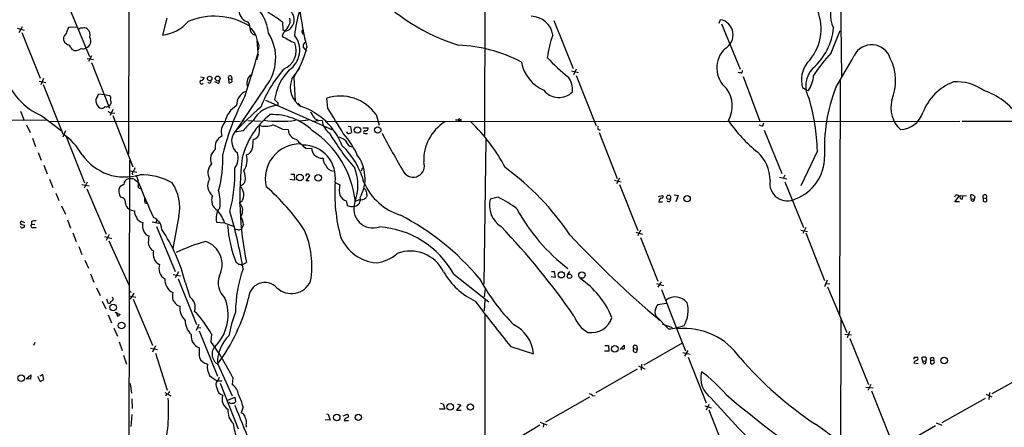
# Model space of a CAD drawing. Extents: x 10 to 1053, y 2 to 869.
# Drawn here: x 517 to 739, y 381 to 473 of the extents above; entities that cross this region are included whole.
import ezdxf

# ---------------------------------------------------------------- set-up
doc = ezdxf.new("R2010")
doc.units = 0
doc.header["$MEASUREMENT"] = 0
doc.layers.add('MAIN', color=5, linetype='CONTINUOUS')

msp = doc.modelspace()

# ---------------------------------------------------------------- linework, layer by layer
at = {"layer": 'MAIN'}
for p, q in [((621.6227, 609.6846), (621.4533, 447.0399)), ((541.528, 545.8459), (541.1893, 442.9759)), ((701.6327, 479.2133), (701.8867, 460.4173)), ((528.066, 475.3186), (532.384, 464.9046)), ((549.8253, 473.5406), (548.894, 469.7306)), ((637.032, 473.0326), (641.4347, 462.1953)), ((674.5393, 473.2019), (674.2853, 472.3553)), ((516.128, 471.2546), (517.652, 470.8313)), ((516.5513, 470.3233), (517.3133, 471.6779)), ((529.59, 471.5086), (527.6427, 471.4239)), ((576.072, 470.8313), (575.9873, 472.6093)), ((576.4953, 470.5773), (576.072, 470.8313)), ((674.878, 472.2706), (679.0267, 462.0259)), ((699.6007, 465.7513), (701.6327, 470.7466)), ((517.144, 470.3233), (521.2927, 459.9939)), ((570.3993, 465.7513), (570.23, 468.4606)), ((576.072, 470.1539), (575.818, 469.4766)), ((580.39, 470.1539), (580.898, 469.8153)), ((526.796, 468.1219), (527.558, 467.5293)), ((528.2353, 466.8519), (528.4047, 466.5133)), ((570.5687, 467.2753), (570.3993, 466.3439)), ((581.406, 466.0899), (580.5593, 467.1059)), ((580.8133, 467.8679), (581.0673, 468.2066)), ((531.876, 464.4813), (533.3153, 464.2273)), ((532.892, 465.0739), (532.2147, 463.8039)), ((570.1453, 464.1426), (570.484, 465.4973)), ((532.892, 463.5499), (536.956, 453.2206)), ((578.0193, 459.8246), (579.7973, 462.2799)), ((641.0113, 461.6873), (642.62, 461.2639)), ((642.112, 462.0259), (641.5193, 460.7559)), ((679.5347, 461.1793), (679.6193, 461.7719)), ((522.0547, 459.9093), (521.462, 458.4699)), ((557.4453, 460.3326), (558.292, 460.1633)), ((563.7107, 459.9093), (563.7953, 458.9779)), ((563.7107, 459.9093), (564.4727, 459.7399)), ((564.388, 460.4173), (564.4727, 459.7399)), ((564.5573, 459.2319), (564.4727, 459.7399)), ((568.6213, 460.6713), (569.1293, 460.8406)), ((578.4427, 460.1633), (578.7813, 454.8293)), ((642.112, 460.5866), (646.5993, 449.2413)), ((679.704, 460.4173), (683.514, 450.3419)), ((701.6327, 459.4859), (701.4633, 406.7386)), ((521.0387, 459.3166), (522.5627, 459.0626)), ((521.97, 458.5546), (526.3727, 447.4633)), ((561.1707, 458.9779), (560.6627, 459.1473)), ((572.0927, 458.0466), (565.15, 447.8019)), ((693.0813, 457.8773), (694.0973, 457.2846)), ((694.0973, 457.2846), (694.436, 457.1999)), ((534.2467, 455.9299), (534.5007, 456.4379)), ((534.5007, 456.4379), (535.7707, 456.3533)), ((535.7707, 456.3533), (536.956, 456.0993)), ((572.0927, 455.0833), (586.994, 448.3946)), ((586.1473, 453.2206), (585.8933, 455.5066)), ((537.6333, 452.9666), (537.0407, 451.6119)), ((574.8867, 454.4059), (574.8867, 453.8133)), ((579.5433, 454.2366), (579.7973, 454.0673)), ((522.732, 450.5113), (396.494, 450.2573)), ((516.89, 452.5433), (517.652, 450.4266)), ((521.6313, 451.5273), (526.034, 448.2253)), ((537.464, 452.2046), (538.1413, 452.1199)), ((537.6333, 451.6119), (542.2053, 440.0126)), ((566.7587, 450.5113), (567.436, 450.2573)), ((581.7447, 450.5113), (579.7973, 450.3419)), ((596.9847, 451.7813), (597.662, 449.4106)), ((614.934, 450.5959), (615.5267, 450.5959)), ((615.5267, 450.5959), (615.8653, 450.3419)), ((615.8653, 450.7653), (615.8653, 450.3419)), ((616.2887, 450.5959), (615.8653, 450.3419)), ((518.2447, 449.4953), (519.0067, 447.7173)), ((523.5787, 450.2573), (566.3353, 450.3419)), ((568.1133, 450.4266), (571.0767, 450.3419)), ((575.9027, 448.4793), (577.1727, 448.3946)), ((584.8773, 450.4266), (582.676, 450.2573)), ((585.5547, 450.2573), (728.5567, 450.3419)), ((590.7193, 449.1566), (591.2273, 449.0719)), ((591.2273, 449.0719), (591.4813, 447.7173)), ((594.0213, 448.8179), (595.2067, 448.8179)), ((684.1913, 449.2413), (684.3607, 449.9186)), ((684.4453, 448.3099), (688.4247, 438.4886)), ((729.0647, 450.3419), (861.9913, 450.3419)), ((519.5993, 446.4473), (520.2767, 444.5846)), ((526.9653, 448.1406), (526.3727, 446.7013)), ((527.1347, 446.8706), (531.2833, 436.3719)), ((567.0127, 448.1406), (565.15, 447.8019)), ((590.6347, 447.5479), (590.3807, 447.8866)), ((594.614, 447.5479), (595.0373, 447.5479)), ((621.7073, 446.1933), (621.284, 413.5119)), ((647.2767, 447.7173), (651.3407, 437.3879)), ((581.152, 444.2459), (582.5067, 444.1613)), ((591.058, 444.6693), (591.6507, 444.4999)), ((520.8693, 443.2299), (521.5467, 441.5366)), ((584.3693, 441.9599), (585.0467, 441.9599)), ((696.468, 443.6533), (692.7427, 435.6946)), ((522.1393, 440.3513), (522.9013, 438.4039)), ((541.4433, 441.5366), (541.274, 369.1466)), ((542.6287, 439.7586), (542.4593, 439.2506)), ((593.6827, 439.0813), (594.0213, 439.8433)), ((523.4093, 437.2186), (524.1713, 435.3559)), ((541.528, 439.0813), (543.052, 438.8273)), ((542.4593, 437.2186), (543.4753, 436.4566)), ((577.7653, 438.3193), (578.5273, 438.3193)), ((578.5273, 438.3193), (578.612, 436.9646)), ((581.2367, 436.8799), (582.0833, 438.0653)), ((651.8487, 437.4726), (651.1713, 436.2026)), ((687.9167, 437.6419), (689.61, 437.3033)), ((689.102, 438.1499), (688.7633, 437.3879)), ((530.6907, 436.0333), (532.2993, 435.6946)), ((531.876, 436.5413), (531.1987, 435.1866)), ((531.7913, 435.0173), (536.194, 424.8573)), ((540.1733, 436.0333), (539.242, 435.5253)), ((543.4753, 435.2713), (543.8987, 435.1019)), ((578.612, 436.9646), (577.596, 437.1339)), ((581.914, 436.8799), (581.2367, 436.8799)), ((587.756, 436.4566), (588.8567, 435.9486)), ((650.748, 436.9646), (652.272, 436.6259)), ((651.8487, 436.0333), (655.9973, 425.6193)), ((689.102, 436.6259), (693.3353, 426.2966)), ((524.8487, 434.0859), (525.526, 432.3926)), ((594.9527, 433.4086), (594.7833, 433.0699)), ((624.5013, 433.1546), (622.7233, 432.7313)), ((660.5693, 433.3239), (661.5853, 433.5779)), ((664.21, 433.6626), (665.0567, 433.5779)), ((665.0567, 433.5779), (664.5487, 432.1386)), ((727.456, 432.1386), (728.3873, 433.4086)), ((730.0807, 433.4086), (728.6413, 433.4933)), ((729.1493, 432.8159), (729.234, 433.4086)), ((731.0967, 432.7313), (731.012, 433.6626)), ((731.0967, 432.7313), (731.8587, 432.8159)), ((733.806, 432.9853), (733.806, 432.3079)), ((733.806, 432.9853), (734.4833, 432.9006)), ((734.6527, 432.7313), (734.4833, 432.9006)), ((734.6527, 432.4773), (734.6527, 432.7313)), ((526.1187, 431.2073), (526.9653, 429.3446)), ((544.9147, 431.8846), (545.4227, 431.7153)), ((566.7587, 432.2233), (566.166, 431.8846)), ((590.296, 432.3079), (590.4653, 431.3766)), ((591.6507, 431.0379), (592.1587, 431.1226)), ((593.09, 432.5619), (592.328, 432.2233)), ((660.8233, 432.4773), (660.7387, 432.1386)), ((660.7387, 432.1386), (661.5853, 432.1386)), ((728.472, 432.1386), (727.456, 432.1386)), ((552.5347, 428.9213), (551.18, 421.5553)), ((566.7587, 429.2599), (566.42, 428.8366)), ((517.8213, 427.3973), (516.9747, 427.7359)), ((517.144, 426.9739), (517.7367, 426.8893)), ((519.3453, 427.6513), (519.3453, 426.9739)), ((519.3453, 426.9739), (520.1073, 427.0586)), ((519.684, 426.2966), (520.3613, 426.2966)), ((527.4733, 428.0746), (528.1507, 426.2119)), ((546.5233, 427.5666), (548.0473, 427.3126)), ((547.624, 428.0746), (547.37, 427.3973)), ((547.5393, 426.5506), (551.688, 416.3906)), ((562.7793, 427.3126), (561.086, 427.4819)), ((562.9487, 427.3126), (565.0653, 426.5506)), ((567.0973, 426.9739), (566.674, 426.0426)), ((693.8433, 426.2966), (693.166, 424.9419)), ((528.6587, 425.1113), (529.4207, 423.1639)), ((535.7707, 424.2646), (537.3793, 423.8413)), ((536.8713, 424.7726), (536.194, 423.4179)), ((545.1687, 424.6879), (545.7613, 424.4339)), ((566.2507, 425.7886), (566.674, 426.0426)), ((655.574, 425.2806), (657.0133, 424.8573)), ((656.59, 425.7039), (655.9973, 424.4339)), ((656.59, 424.0953), (660.4847, 414.1893)), ((692.7427, 425.7039), (694.2667, 425.4499)), ((693.8433, 425.1113), (698.0767, 414.3586)), ((530.0133, 422.0633), (530.6907, 420.2006)), ((536.7867, 423.3333), (541.274, 413.4273)), ((546.4387, 421.2166), (546.862, 421.0473)), ((531.368, 418.9306), (532.2147, 417.1526)), ((566.674, 417.9146), (566.928, 417.9993)), ((566.928, 417.9993), (567.7747, 418.4226)), ((532.638, 415.8826), (533.4, 414.0199)), ((551.2647, 415.7133), (552.958, 415.4593)), ((552.45, 416.3059), (551.688, 414.9513)), ((614.5107, 415.7979), (622.3847, 409.5326)), ((637.3707, 415.0359), (636.4393, 415.2053)), ((636.524, 416.3906), (637.1167, 416.3906)), ((637.1167, 416.3906), (637.3707, 415.0359)), ((640.1647, 415.6286), (640.6727, 416.3906)), ((552.3653, 414.7819), (556.514, 404.4526)), ((553.974, 414.0199), (554.99, 410.7179)), ((660.2307, 413.6813), (661.7547, 413.2579)), ((661.2467, 414.1046), (660.4847, 412.8346)), ((698.6693, 414.4433), (698.0767, 412.9193)), ((698.4153, 413.6813), (699.262, 413.5966)), ((698.754, 412.9193), (703.072, 402.6746)), ((533.9927, 412.7499), (534.8393, 410.9719)), ((541.274, 412.1573), (541.782, 411.6493)), ((541.3587, 410.8873), (542.8827, 410.6333)), ((542.3747, 411.4799), (541.6127, 410.1253)), ((621.6227, 412.5806), (621.3687, 410.7179)), ((661.3313, 412.3266), (664.6333, 403.7753)), ((535.2627, 409.7019), (536.1093, 408.0086)), ((536.2787, 410.2099), (536.5327, 409.3633)), ((542.29, 410.1253), (546.608, 399.7959)), ((552.196, 408.7706), (552.7887, 408.6013)), ((621.538, 410.0406), (621.3687, 407.5006)), ((660.4847, 408.9399), (662.3473, 409.2786)), ((536.6173, 406.6539), (537.3793, 404.7913)), ((538.1413, 407.2466), (539.3267, 406.7386)), ((621.538, 406.7386), (621.1993, 244.6019)), ((662.94, 403.4366), (660.0613, 406.3999)), ((557.022, 404.4526), (556.4293, 403.0979)), ((661.5007, 404.6219), (663.702, 403.7753)), ((701.7173, 405.5533), (701.548, 312.8433)), ((537.8873, 403.6059), (538.734, 401.8279)), ((556.768, 403.7753), (557.53, 403.6906)), ((557.1067, 403.0133), (561.2553, 392.7686)), ((559.9007, 402.2513), (559.7313, 400.6426)), ((664.6333, 403.7753), (666.75, 398.5259)), ((702.6487, 402.2513), (704.1727, 402.0819)), ((703.6647, 402.8439), (703.1567, 401.4046)), ((520.1073, 400.3886), (519.7687, 399.7113)), ((539.0727, 400.5579), (539.75, 398.6106)), ((547.2853, 399.6266), (546.608, 398.1873)), ((627.38, 399.4573), (632.46, 397.8486)), ((648.5467, 399.7113), (649.3933, 399.7113)), ((649.3933, 399.7113), (649.478, 398.4413)), ((652.018, 398.7799), (652.9493, 399.7959)), ((655.7433, 399.5419), (655.828, 398.8646)), ((665.988, 400.2193), (657.352, 395.3086)), ((703.7493, 401.3199), (707.9827, 390.9059)), ((540.0887, 397.5099), (540.766, 395.4779)), ((546.1847, 399.1186), (547.7087, 398.7799)), ((547.2853, 398.0179), (549.91, 389.6359)), ((649.478, 398.4413), (648.462, 398.4413)), ((655.066, 399.0339), (655.828, 398.8646)), ((655.828, 398.8646), (655.6587, 398.1873)), ((666.1573, 398.1026), (667.766, 397.7639)), ((667.258, 398.6106), (666.496, 397.3406)), ((561.34, 395.4779), (564.5573, 388.3659)), ((656.1667, 395.1393), (657.606, 394.4619)), ((656.844, 395.4779), (656.7593, 394.1233)), ((667.3427, 397.0866), (671.4067, 386.7573)), ((718.312, 396.0706), (718.2273, 395.8166)), ((718.2273, 395.8166), (719.1587, 395.6473)), ((718.312, 397.0866), (718.9893, 397.0866)), ((720.2593, 396.1553), (720.0053, 397.0019)), ((720.2593, 396.1553), (720.9367, 396.2399)), ((720.344, 395.6473), (720.2593, 396.1553)), ((721.9527, 396.4093), (721.9527, 395.6473)), ((721.9527, 396.4093), (722.7147, 396.4093)), ((518.16, 392.1759), (519.176, 393.1073)), ((519.176, 393.1073), (519.0913, 392.0913)), ((521.8853, 393.1919), (521.208, 392.7686)), ((522.1393, 392.0066), (521.8853, 393.1919)), ((655.828, 394.3773), (646.5147, 389.0433)), ((745.4053, 394.1233), (735.7533, 388.7893)), ((519.0913, 392.0913), (518.16, 392.1759)), ((520.7, 392.7686), (521.2927, 391.5833)), ((521.2927, 391.5833), (522.1393, 392.0066)), ((541.6127, 391.1599), (541.8667, 388.9586)), ((561.34, 391.7526), (562.2713, 391.7526)), ((561.848, 391.2446), (565.912, 380.9153)), ((564.7267, 392.4299), (564.5573, 390.9059)), ((708.4907, 390.9059), (707.8133, 389.5513)), ((549.402, 389.1279), (550.7567, 388.3659)), ((549.8253, 388.7893), (549.5713, 388.2813)), ((645.8373, 388.3659), (646.3453, 388.4506)), ((707.39, 390.3133), (708.9987, 390.1439)), ((708.66, 389.4666), (712.724, 379.2219)), ((734.4833, 388.7046), (735.7533, 388.1119)), ((735.2453, 389.1279), (735.076, 387.5193)), ((541.9513, 387.6886), (542.036, 385.4873)), ((563.626, 387.3499), (565.15, 388.0273)), ((565.15, 388.0273), (565.3193, 387.0113)), ((611.5473, 386.6726), (612.14, 386.5879)), ((612.14, 386.5879), (612.4787, 385.3179)), ((616.1193, 386.3339), (615.1033, 385.1486)), ((615.3573, 386.5033), (616.1193, 386.3339)), ((635.254, 382.5239), (645.16, 388.1119)), ((671.9993, 386.4186), (671.4067, 385.1486)), ((724.5773, 382.3546), (734.314, 387.8579)), ((541.9513, 384.1326), (541.6973, 381.4233)), ((567.0127, 385.9106), (566.5893, 384.5559)), ((585.8087, 384.3019), (586.232, 384.2173)), ((586.232, 384.2173), (586.6553, 382.8626)), ((589.6187, 383.8786), (590.55, 384.2173)), ((611.378, 385.3179), (611.378, 385.4873)), ((612.4787, 385.3179), (611.378, 385.3179)), ((615.1033, 385.1486), (616.204, 385.1486)), ((671.068, 386.0799), (672.5073, 385.6566)), ((671.9993, 385.2333), (675.894, 375.3273)), ((567.69, 381.7619), (567.69, 381.2539)), ((586.6553, 382.8626), (585.5547, 382.9473)), ((589.8727, 383.0319), (589.788, 382.7779)), ((589.788, 382.7779), (590.804, 382.7779)), ((633.8993, 381.7619), (624.5013, 376.0893)), ((633.984, 382.4393), (635.508, 381.8466)), ((634.8307, 382.1006), (634.6613, 381.2539)), ((723.2227, 382.2699), (724.4927, 381.7619)), ((723.0533, 381.5926), (713.994, 376.3433))]:
    msp.add_line(p, q, dxfattribs=at)
for centre, radius in [((559.4856, 459.9301), 0.5108), ((561.2932, 459.9196), 0.5587), ((592.8094, 448.3243), 0.7234), ((597.3661, 448.3134), 0.7286), ((579.8391, 437.5931), 0.7546), ((583.9697, 437.5519), 0.7431), ((662.9473, 433.1516), 0.481), ((667.106, 432.837), 0.7201), ((638.751, 415.6574), 0.7048), ((640.5976, 415.3289), 0.4937), ((643.3931, 415.5977), 0.7316), ((537.7449, 408.2848), 0.7396), ((539.653, 404.2223), 0.7498), ((650.8061, 398.9637), 0.7234), ((725.0264, 396.3443), 0.75), ((517.0208, 392.3555), 0.7446), ((613.7058, 385.8618), 0.7546), ((618.2542, 385.8413), 0.7197), ((588.1432, 383.4616), 0.7237), ((592.9815, 383.4982), 0.7108)]:
    msp.add_circle(centre, radius, dxfattribs=at)
for centre, radius, start, end in [((12899.4431, -20864.7389), 24747.2689, 119.9749551, 120.5976357), ((642.8357, 482.6813), 63.4153, 178.007742, 194.375701), ((628.8017, 510.1918), 44.736, 222.783281, 252.85147), ((562.4673, 468.9099), 10.3775, 6.884852, 63.502603), ((705.7642, 474.2919), 6.3799, 141.288017, 207.567974), ((568.983, 475.422), 2.9193, 173.708792, 249.150608), ((-124.5372, -541.9831), 1232.9365, 55.3768887, 55.6060739), ((575.887, 473.1728), 2.6659, 283.190186, 45.205164), ((607.0636, 466.482), 28.6365, 162.204479, 173.486185), ((686.2828, 471.1358), 11.0106, 315.841545, 22.326697), ((547.8302, 478.7014), 9.0337, 276.762823, 319.032032), ((560.5842, 458.6883), 15.2884, 59.397132, 112.834145), ((567.4467, 471.6885), 1.1217, 346.355254, 63.681666), ((575.437, 472.9903), 2.228, 321.170713, 14.299447), ((631.9262, 468.969), 4.995, 8.770407, 89.704055), ((673.9519, 469.7583), 3.5086, 298.760211, 78.956206), ((866.0384, 343.7467), 361.681, 159.328434, 159.557617), ((530.6059, 470.3233), 0.9653, 74.738635, 127.87186), ((531.2858, 470.2261), 1.1132, 57.980431, 112.489602), ((530.7816, 469.773), 1.7746, 341.931587, 51.923109), ((570.0929, 471.2682), 1.564, 174.286491, 259.455958), ((567.3799, 469.0255), 2.5869, 13.876164, 63.43693), ((571.1557, 475.0539), 6.9412, 315.09514, 330.095195), ((580.6324, 470.4964), 0.4197, 88.416063, 234.711536), ((686.3519, 472.684), 13.8224, 311.175046, 354.417186), ((527.9653, 468.9217), 1.4166, 125.895942, 214.372088), ((531.1457, 468.3586), 1.5801, 287.542856, 33.146996), ((1162.8663, 637.8067), 616.3582, 195.8327185, 196.0619066), ((563.9356, 464.5755), 10.4482, 321.326403, 32.269983), ((592.8777, 498.22), 33.4248, 239.310144, 244.895787), ((574.3668, 466.3434), 5.4309, 304.293137, 38.585995), ((654.3434, 462.6617), 18.8559, 157.982423, 173.945236), ((527.2616, 466.5557), 1.0177, 16.919786, 73.067804), ((529.3539, 467.9622), 1.7321, 236.770483, 312.374709), ((530.9023, 467.8685), 1.2456, 252.189088, 305.296512), ((574.4131, 466.2808), 4.5983, 292.283149, 21.319668), ((560.2795, 472.1445), 21.7589, 326.5895, 346.152094), ((581.3214, 467.2752), 0.7807, 130.605275, 192.524828), ((614.5418, 435.334), 32.1284, 61.746168, 88.092369), ((679.7554, 462.3442), 5.9798, 133.488964, 230.833963), ((708.688, 463.1247), 4.4186, 17.879334, 152.59349), ((337.0462, 530.091), 242.0605, 342.201255, 344.585498), ((667.6823, 494.4538), 43.7947, 222.884382, 231.356966), ((721.1764, 445.0118), 29.9272, 136.132087, 148.639382), ((544.5084, 551.6442), 182.1045, 329.008746, 331.645661), ((702.9482, 459.4178), 11.1599, 337.145153, 26.982701), ((599.6323, 442.0121), 30.8489, 139.551205, 158.187588), ((585.9834, 453.473), 11.9792, 135.585441, 171.86611), ((638.3524, 465.3089), 8.7631, 191.014755, 246.304319), ((699.1247, 459.5893), 6.2812, 141.896927, 195.81659), ((699.7317, 458.235), 5.8887, 136.615631, 209.477325), ((527.2479, 464.8839), 14.4895, 196.203563, 247.192701), ((557.6782, 459.0838), 0.4071, 98.97409, 332.100534), ((557.3183, 460.4595), 1.0178, 286.932197, 343.080214), ((559.413, 459.3661), 0.4204, 211.361086, 16.555659), ((561.3823, 459.2743), 0.3642, 234.476953, 35.523047), ((564.0917, 460.1069), 0.4292, 46.331342, 207.412843), ((570.4962, 458.8138), 2.6392, 135.267104, 200.783454), ((582.6143, 457.9455), 4.9644, 157.758162, 240.052273), ((636.5267, 457.3918), 4.7595, 354.624324, 36.875917), ((721.3523, 715.2678), 257.5067, 260.424926, 260.654106), ((688.1141, 461.3133), 7.5423, 326.949604, 354.470972), ((563.9646, 459.74), 0.7807, 257.475173, 319.394725), ((638.1936, 459.8813), 4.2488, 217.673918, 316.299808), ((670.6533, 453.7453), 6.6379, 330.002343, 36.652727), ((736.0753, 444.0996), 38.0413, 158.765996, 182.713588), ((731.4983, 447.9083), 12.0627, 111.296004, 158.703996), ((727.9036, 448.867), 10.3103, 53.921351, 94.373815), ((728.8479, 442.0617), 15.983, 35.565348, 71.288448), ((535.0657, 454.9762), 1.2571, 130.654685, 211.397588), ((536.4182, 454.5608), 0.8792, 288.830598, 36.461943), ((536.3424, 455.475), 0.8754, 333.420314, 45.495234), ((618.1201, 429.0571), 57.3723, 151.878296, 166.046738), ((568.6903, 454.0423), 3.1254, 107.034799, 184.201862), ((765.0305, 645.3117), 269.4433, 224.885424, 225.114577), ((588.9107, 446.1165), 9.863, 35.053888, 107.814208), ((649.62, 442.1751), 46.8713, 1.80726, 16.308891), ((719.8246, 453.3748), 6.8104, 165.471185, 226.992688), ((535.538, 454.6811), 1.5866, 193.106944, 256.885203), ((534.2891, 455.2947), 2.3347, 292.379735, 315.001735), ((536.2666, 454.176), 0.6243, 238.458631, 314.22122), ((568.3319, 449.0826), 5.4763, 120.247626, 169.421992), ((628.3857, 387.6244), 87.3515, 131.074747, 136.379263), ((574.9766, 447.3616), 6.4523, 90.798326, 151.639283), ((579.4161, 454.1942), 0.1341, 18.434949, 71.470437), ((575.0922, 439.1728), 15.3249, 21.357422, 70.784359), ((-830.2878, -417.4632), 1662.6421, 31.3498925, 31.579076), ((537.3673, 453.1904), 0.9906, 220.787625, 275.602387), ((584.1199, 437.8116), 17.7876, 128.245893, 166.23297), ((575.31, 478.9578), 28.6679, 262.874612, 277.125388), ((573.6844, 438.9029), 12.8913, 45.77346, 92.559575), ((580.3748, 450.4403), 2.6354, 20.376144, 44.555713), ((584.1317, 452.0401), 1.4561, 207.937775, 262.672924), ((615.8334, 450.406), 0.3607, 84.926369, 148.235375), ((714.9656, 453.9337), 5.5432, 272.209391, 342.743461), ((565.1083, 447.9814), 3.0168, 135.713122, 199.884291), ((583.559, 433.8803), 21.8434, 130.756152, 139.243848), ((559.982, 448.903), 10.768, 352.316433, 2.701913), ((572.1184, 452.9944), 3.8405, 248.934426, 294.340734), ((567.4346, 433.0242), 17.623, 61.28095, 69.169862), ((579.5829, 448.5453), 2.4149, 183.577814, 256.893704), ((588.6299, 450.7271), 3.7646, 184.578351, 235.285403), ((594.614, 448.7333), 0.5987, 261.867191, 8.123335), ((618.0254, 441.4992), 10.2953, 122.5992, 182.148121), ((591.0646, 421.5173), 39.5477, 27.606044, 46.433545), ((647.3931, 448.7968), 0.4595, 128.461176, 298.918959), ((703.6088, 469.0679), 32.9804, 214.417797, 231.339975), ((684.7418, 453.0942), 3.892, 247.621226, 261.868649), ((518.0248, 435.2972), 14.7547, 30.212525, 55.543616), ((563.5132, 444.4294), 2.8147, 116.181792, 190.689555), ((567.8252, 445.8133), 3.3846, 142.224048, 232.026281), ((1034.8638, 402.9142), 467.5724, 174.689027, 174.918222), ((569.005, 447.864), 1.6963, 279.970413, 346.336499), ((591.7879, 457.9305), 17.3318, 222.625753, 232.145051), ((570.2993, 429.7505), 22.1671, 6.404843, 56.059097), ((630.605, 473.4864), 51.1361, 210.370367, 221.39337), ((587.8168, 442.9165), 3.822, 54.39366, 82.000281), ((574.8004, 434.5189), 19.7316, 22.686942, 41.323572), ((590.5924, 449.9593), 2.4118, 271.004961, 291.627156), ((594.4976, 447.8337), 0.3085, 84.102776, 292.159978), ((766.2972, 535.5304), 189.5676, 207.624517, 210.672129), ((562.4502, 441.7391), 2.757, 128.146021, 202.368718), ((567.2594, 444.5305), 1.8806, 285.903128, 353.898021), ((579.8368, 437.3791), 7.7983, 89.667905, 193.751843), ((580.5203, 437.6094), 7.314, 351.602908, 90.357218), ((585.5534, 444.3302), 3.0514, 183.17306, 213.696838), ((577.4634, 432.1086), 17.3651, 14.50047, 46.736086), ((592.9205, 447.1245), 3.0817, 200.924451, 232.816264), ((540.3014, 449.2803), 11.5654, 214.546106, 287.241101), ((536.356, 441.6904), 26.1123, 344.423517, 2.635949), ((561.7971, 442.0327), 4.0995, 324.873215, 15.747656), ((638.4634, 433.0392), 72.1841, 172.833329, 191.682647), ((563.8066, 441.4994), 4.1521, 324.382598, 17.123121), ((753.0419, 780.9483), 378.6338, 243.316967, 243.54615), ((587.3635, 441.9), 2.3176, 178.518969, 221.930616), ((585.5908, 437.3547), 8.9326, 331.335585, 37.61384), ((677.1939, 436.9676), 8.6061, 359.980027, 47.518917), ((688.0653, 442.199), 10.0118, 290.413176, 0.569997), ((562.0404, 438.6674), 2.9443, 136.612919, 209.477436), ((533.9033, 438.3485), 31.2748, 344.559362, 2.428875), ((587.6744, 441.1594), 2.1897, 201.657098, 261.022068), ((581.8723, 435.8639), 11.0487, 339.828155, 20.171846), ((605.368, 440.217), 2.5332, 213.270397, 20.721499), ((590.1306, 390.6967), 60.909, 33.92211, 53.792769), ((541.4671, 436.0397), 1.2938, 102.399114, 180.283421), ((541.528, 432.8181), 4.498, 78.050526, 94.318496), ((542.7981, 438.5733), 0.7573, 116.575202, 206.565051), ((881.8333, 564.5654), 361.7278, 200.441005, 200.670173), ((544.0587, 424.3592), 13.8793, 59.941138, 91.359938), ((561.7869, 435.7143), 2.7563, 146.9228, 233.68805), ((563.3499, 437.3454), 4.2069, 352.486446, 24.370014), ((581.4484, 438.0229), 0.3225, 113.210254, 203.193924), ((581.533, 437.6844), 0.6693, 34.689739, 108.440363), ((541.4884, 434.4943), 2.4717, 155.346933, 212.821441), ((535.3869, 435.6524), 8.0974, 357.302398, 8.71921), ((658.5201, 481.2734), 123.466, 201.283876, 205.262349), ((543.2273, 430.8987), 9.5151, 348.005589, 35.114459), ((565.4464, 437.8534), 2.3347, 292.379735, 315.001735), ((564.4013, 433.6972), 2.7803, 327.985442, 45.923904), ((566.42, 437.134), 1.1516, 306.024081, 342.896174), ((539.8658, 398.4497), 49.2353, 33.729347, 48.853441), ((626.0945, 434.1656), 38.412, 176.454119, 195.198577), ((592.9192, 434.7632), 4.2319, 163.733242, 196.265458), ((606.6251, 441.9646), 13.5224, 204.03683, 252.18503), ((593.9732, 434.3461), 0.8139, 5.534773, 68.212969), ((689.6525, 436.2417), 3.9197, 169.372353, 299.074765), ((539.3449, 431.9633), 1.1931, 348.003512, 86.809781), ((547.6211, 432.6465), 2.8116, 173.078964, 195.72286), ((562.4831, 432.435), 2.5576, 155.557343, 241.311591), ((552.4765, 432.1043), 9.3925, 351.396963, 15.90727), ((591.2167, 434.802), 2.6586, 207.415158, 249.738315), ((591.9143, 432.6698), 1.5664, 278.97643, 14.799231), ((593.4055, 434.5865), 2.049, 261.142651, 312.254503), ((848.8678, 476.2666), 257.5067, 189.351396, 189.580579), ((628.2723, 431.3577), 5.7165, 166.096484, 237.236771), ((614.7969, 412.7758), 22.5714, 51.866426, 64.536175), ((661.2842, 432.4585), 0.4613, 73.399492, 177.664214), ((661.2749, 433.2957), 0.4195, 289.652905, 42.275526), ((662.9285, 432.6273), 0.4739, 209.68041, 23.449399), ((728.0274, 433.0382), 0.6664, 110.439306, 169.93972), ((727.7353, 432.7056), 0.9588, 47.155503, 86.448267), ((728.9666, 433.2081), 0.4326, 138.75801, 294.977693), ((731.2237, 433.0701), 0.6292, 42.268789, 109.661787), ((731.4892, 432.6697), 0.3974, 171.080603, 21.587211), ((731.6216, 433.1165), 0.3828, 308.264816, 79.814291), ((734.1845, 433.2615), 0.4686, 309.622383, 216.119074), ((542.5189, 432.1625), 2.0561, 192.562055, 270.699476), ((564.2765, 428.4903), 3.3461, 138.685851, 197.539834), ((563.4435, 429.1858), 3.8335, 24.637661, 44.749525), ((563.4145, 430.4028), 3.5341, 341.131836, 6.190519), ((591.8489, 433.9754), 2.9442, 241.969182, 266.13997), ((596.3005, 430.5456), 4.3285, 159.606937, 289.518747), ((665.933, 450.6917), 42.3109, 208.458075, 232.625427), ((776.3875, 559.2306), 133.8752, 251.45383, 251.682999), ((734.3563, 432.435), 0.2994, 261.878017, 8.121983), ((544.3699, 429.8617), 1.8423, 172.360759, 220.416433), ((544.6371, 429.2282), 1.7615, 198.567637, 262.484029), ((545.6294, 425.7402), 3.0982, 2.462241, 66.556148), ((551.7822, 422.6813), 12.0888, 22.526204, 38.406364), ((460.8963, 399.7213), 107.5112, 9.239399, 16.369847), ((564.1512, 426.9572), 2.9461, 0.324778, 39.637244), ((575.5945, 377.2492), 58.402, 40.099114, 62.581299), ((517.218, 427.3902), 0.4227, 125.137477, 259.920588), ((517.271, 426.7623), 0.5116, 204.445809, 294.445809), ((517.4121, 426.6776), 0.3875, 280.497939, 33.11188), ((519.5888, 426.6723), 0.3876, 128.916045, 284.219102), ((520.1072, 426.2121), 1.6284, 81.022983, 117.896356), ((547.4008, 426.7976), 3.0713, 167.126194, 223.385198), ((589.3102, 428.3743), 25.8167, 183.485837, 202.673283), ((596.2844, 405.6623), 20.8549, 29.078327, 85.979252), ((503.0547, 310.2348), 168.6524, 34.763965, 43.604597), ((556.4205, 422.9953), 10.7558, 172.313622, 182.71083), ((517.2324, 404.8379), 37.8715, 14.031253, 33.741091), ((608.0683, 679.8771), 257.5067, 260.424926, 260.654106), ((562.2267, 417.5932), 20.3132, 350.353401, 23.794149), ((598.0505, 428.1907), 9.9103, 204.408978, 263.82619), ((820.0426, 592.4536), 245.599, 223.085405, 229.613181), ((550.0745, 424.2617), 4.7425, 201.98066, 219.947262), ((568.6692, 385.4788), 38.9992, 104.916001, 115.398488), ((556.832, 417.9971), 5.4709, 332.362816, 70.805639), ((549.2228, 420.2715), 2.485, 161.808576, 246.116873), ((596.0311, 426.8424), 8.5578, 276.397788, 311.717885), ((604.7245, 412.6841), 8.329, 25.775608, 111.100729), ((550.6934, 417.0847), 2.6402, 159.731734, 240.716486), ((650.4253, 545.2647), 152.6537, 236.192759, 236.421922), ((608.6677, 587.3535), 174.5652, 255.851163, 256.080306), ((566.1234, 413.8717), 4.7197, 160.343808, 227.728189), ((594.6743, 407.1568), 29.3551, 160.442939, 179.824727), ((626.695, 424.7577), 16.7578, 210.288308, 243.95361), ((552.6093, 414.5314), 3.2171, 175.534089, 243.622124), ((571.9454, 410.2583), 3.6646, 42.83594, 178.10788), ((577.9294, 416.187), 4.7625, 226.194446, 335.1994), ((660.177, 436.3374), 45.318, 208.279982, 224.865721), ((631.6223, 398.2577), 20.1089, 22.834262, 55.68452), ((537.2735, 410.1676), 0.47, 262.235383, 54.159053), ((554.2223, 410.9032), 3.1325, 166.220615, 199.233765), ((553.2904, 408.3169), 2.9417, 342.164356, 54.706402), ((664.4207, 407.2808), 3.3845, 37.973719, 127.778327), ((536.8343, 409.6067), 0.3876, 218.904542, 14.219102), ((555.032, 412.1144), 4.3845, 210.770125, 229.697495), ((556.5735, 408.1686), 3.8095, 173.477935, 226.970023), ((553.5058, 406.6401), 10.1563, 318.27562, 21.602578), ((528.3779, 420.0904), 41.0694, 323.18094, 346.322556), ((903.9683, 624.8938), 356.8231, 217.090614, 219.182155), ((661.5432, 407.8814), 1.497, 135, 171.86232), ((660.8622, 407.5532), 6.4843, 328.84576, 16.209627), ((540.936, 407.4162), 2.4619, 183.95031, 206.56297), ((538.396, 407.4152), 1.1506, 287.082228, 323.98361), ((540.2618, 391.751), 22.2698, 28.13201, 44.701642), ((595.4224, 395.761), 32.2198, 159.116041, 168.993167), ((648.1374, 408.7142), 6.9312, 199.505468, 240.61757), ((661.7554, 407.2466), 1.8939, 153.444419, 206.555581), ((558.692, 405.4767), 4.7189, 181.126826, 224.543251), ((624.4144, 397.1615), 8.0749, 4.881257, 63.182992), ((645.5013, 407.4795), 4.8654, 260.958376, 343.0526), ((661.7493, 417.1488), 13.7638, 274.962835, 289.798594), ((558.1069, 401.8185), 2.7999, 172.858232, 249.070326), ((569.6833, 395.8697), 8.4371, 134.256165, 182.661644), ((666.5581, 388.4463), 15.074, 34.191663, 96.039903), ((510.5263, 365.0879), 60.7064, 26.769173, 35.851238), ((562.7115, 397.7657), 2.6674, 127.545673, 239.057978), ((864.5991, 399.3726), 211.6502, 179.885408, 180.114592), ((655.3729, 399.3303), 0.4267, 29.738217, 224.002909), ((572.0059, 398.6101), 14.911, 177.720018, 186.518667), ((652.7376, 400.4311), 1.4968, 241.26551, 278.130644), ((655.463, 398.6811), 0.5312, 138.373628, 291.619131), ((559.8476, 398.3806), 3.0327, 208.849448, 253.165216), ((563.2103, 395.0053), 4.2673, 173.641422, 208.978443), ((744.6497, 454.2826), 87.1617, 221.158803, 236.107123), ((718.6932, 396.7902), 0.4829, 142.133342, 195.236386), ((803.3306, 226.9051), 189.3281, 116.453857, 116.683026), ((718.7355, 396.748), 0.4232, 306.84553, 53.14635), ((720.5979, 395.1405), 1.9535, 85.025178, 107.659526), ((720.5388, 396.0452), 0.443, 243.915005, 26.073378), ((720.5345, 396.5997), 0.5397, 318.184827, 64.446281), ((722.3337, 396.6068), 0.4291, 332.599009, 207.400991), ((722.2914, 396.282), 0.7194, 241.913927, 298.079046), ((722.2659, 396.0735), 0.5605, 310.507058, 36.804478), ((563.1752, 396.6928), 5.2701, 225.438197, 249.620828), ((675.9527, 392.5098), 5.7888, 167.278167, 233.474738), ((651.3918, 367.7148), 32.2084, 40.470571, 54.038308), ((562.5356, 390.8742), 1.6231, 147.236141, 206.738698), ((560.5777, 392.6841), 1.1043, 302.481141, 355.595723), ((562.7626, 388.1797), 3.2639, 7.751014, 56.642466), ((549.7467, 389.5997), 0.8142, 275.539741, 338.198591), ((562.9559, 390.3439), 1.8806, 186.105009, 254.099803), ((564.9174, 387.6207), 2.6402, 159.731734, 240.716486), ((557.5709, 383.915), 9.6504, 11.93428, 29.178645), ((644.6701, 387.1627), 1.6763, 45.870102, 76.011837), ((883.6896, 636.5849), 323.5207, 230.036866, 238.750206), ((508.4052, 385.1995), 41.8433, 346.830045, 3.642582), ((564.4728, 387.6467), 0.9887, 226.745882, 279.853892), ((564.7266, 387.3499), 0.6826, 262.88019, 330.261365), ((2598.7899, 1207.6807), 2193.2717, 201.9948542, 202.2240382), ((817.5626, 514.3361), 192.452, 221.08618, 229.631807), ((567.4115, 384.8856), 3.8101, 173.485107, 226.965406), ((566.0158, 383.1261), 1.5405, 12.339201, 68.14403), ((590.3605, 383.8105), 0.4488, 307.666685, 65.022443), ((576.8794, 383.4781), 12.1465, 186.511781, 203.527794), ((565.6693, 382.415), 2.1237, 342.088917, 29.331593), ((591.0399, 381.8287), 1.6763, 103.988163, 134.129898), ((381.7264, -64.2253), 545.7579, 50.565796, 54.835221)]:
    msp.add_arc(centre, radius, start, end, dxfattribs=at)

doc.saveas('drawing.dxf')
